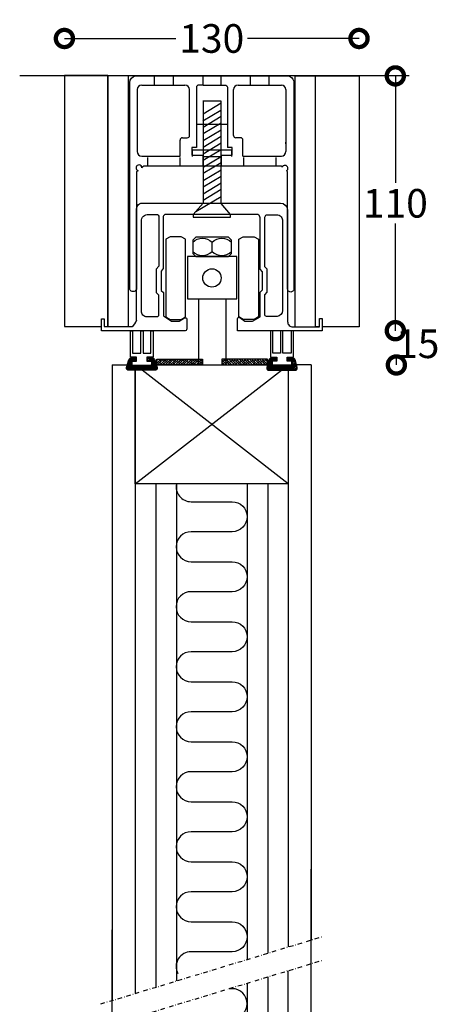
# Model space of a CAD drawing. Extents: x -2489 to -1606, y -1384 to -683.
# Drawn here: x -1955 to -1773, y -1113 to -683 of the extents above; entities that cross this region are included whole.
import ezdxf

# ---------------------------------------------------------------- set-up
doc = ezdxf.new("R2010")
doc.units = 0
doc.header["$MEASUREMENT"] = 0
doc.header["$PDSIZE"] = -5
doc.linetypes.add('DASHDOT2', pattern=[12.7, 6.35, -3.175, 0, -3.175])
doc.layers.get('0').update_dxf_attribs({"linetype": 'CONTINUOUS'})
doc.layers.get('DEFPOINTS').update_dxf_attribs({"linetype": 'CONTINUOUS'})
doc.layers.add('A35----', color=173, linetype='CONTINUOUS', lineweight=0)
for name, color, linetype in [('SWG 001', 1, 'CONTINUOUS'), ('SWG 002', 3, 'CONTINUOUS'), ('SWG 003', 3, 'CONTINUOUS'), ('SWG 004', 8, 'CONTINUOUS'), ('SWG 005', 8, 'CONTINUOUS'), ('SWG 006', 4, 'CONTINUOUS'), ('SWG 012', 8, 'CONTINUOUS')]:
    doc.layers.add(name, color=color, linetype=linetype)
doc.styles.add('Arial', font='arial.ttf')
doc.dimstyles.new('HABILA', dxfattribs={"dimscale": 0, "dimtxt": 2.5, "dimasz": 2, "dimexe": 2, "dimexo": 3, "dimgap": 2.5, "dimtad": 0, "dimtih": 1, "dimdec": 0, "dimzin": 0, "dimdsep": 46, "dimtxsty": 'Arial', "dimblk": 'DOTSMALL', "dimblk1": 'DOTSMALL', "dimblk2": 'DOT', "dimcen": 4, "dimse1": 1, "dimse2": 1, "dimclrd": 8, "dimadec": 0, "dimazin": 0, "dimtfac": 1, "dimtdec": 0, "dimtix": 1, "dimtmove": 2, "dimatfit": 3, "dimldrblk": 'DOTSMALL', "dimfxl": 1, "dimtolj": 1, "dimtzin": 0, "dimarcsym": 0})

# ---------------------------------------------------------------- blocks, each defined once
blk = doc.blocks.new('pasta_xl')
at = {"layer": 'SWG 005'}
h = blk.add_hatch(dxfattribs=at)
h.set_pattern_fill('ANSI38', color=256, scale=0.25)
h.set_pattern_definition([(45, (-3635.25496, -7220.37596), (-0.56126601, 0.56126601), []), (135, (-3635.25496, -7220.37596), (-1.68379802, 0.56126601), [1.984375, -1.190625])])
h.paths.add_polyline_path([(10, -2.5), (10, 0), (-10, 0), (-10, -2.5)])
blk.add_lwpolyline([(-10, 0), (10, 0), (10, -2.5), (-10, -2.5), (-10, 0)], dxfattribs=at)
blk = doc.blocks.new('_DotSmall')
at = {"color": 0, "linetype": 'ByBlock', "const_width": 0.5}
blk.add_lwpolyline([(-0.0625, 0, 1), (0.0625, 0, 1)], format="xyb", close=True, dxfattribs=at)
blk = doc.blocks.new('*D19')
at = {"layer": 'DEFPOINTS', "color": 0, "transparency": 16777216}
for p in [(-1911.95, -719.87), (-1842.15, -719.87), (-1898.15, -831.13)]:
    blk.add_point(p, dxfattribs=at)
at = {"layer": 'SWG 006', "color": 8, "lineweight": -2, "transparency": 16777216}
for p, q in [((-1842.15, -719.87), (-1842.15, -766.62)), ((-1842.15, -831.13), (-1842.15, -784.38))]:
    blk.add_line(p, q, dxfattribs=at)
at = {"layer": 'SWG 006', "color": 8, "lineweight": -2, "transparency": 16777216, "xscale": 15, "yscale": 15, "zscale": 15}
for p, rotation in [((-1842.15, -719.87), 90), ((-1842.15, -831.13), 270)]:
    blk.add_blockref('_DotSmall', p, dxfattribs=dict(at, rotation=rotation))
at = {"layer": 'SWG 006', "color": 0, "transparency": 16777216, "insert": (-1842.15, -775.5), "char_height": 12.5, "attachment_point": 5, "style": 'Arial'}
blk.add_mtext('\\A1;110', dxfattribs=at)
blk = doc.blocks.new('_DOT')
at = {"color": 0, "linetype": 'ByBlock'}
blk.add_line((-0.5, 0), (-1, 0), dxfattribs=at)
at = {"color": 0, "linetype": 'ByBlock', "const_width": 0.5}
blk.add_lwpolyline([(-0.25, 0, 1), (0.25, 0, 1)], format="xyb", close=True, dxfattribs=at)
blk = doc.blocks.new('*D20')
at = {"layer": 'DEFPOINTS', "color": 0, "transparency": 16777216}
for p in [(-1858.01, -703.53), (-1986.68, -719.74), (-1858.01, -719.87)]:
    blk.add_point(p, dxfattribs=at)
at = {"layer": 'SWG 006', "color": 8, "lineweight": -2, "transparency": 16777216}
for p, q in [((-1986.68, -703.53), (-1938.05, -703.53)), ((-1858.01, -703.53), (-1906.65, -703.53))]:
    blk.add_line(p, q, dxfattribs=at)
at = {"layer": 'SWG 006', "color": 8, "lineweight": -2, "transparency": 16777216, "xscale": 15, "yscale": 15, "zscale": 15, "rotation": 180}
blk.add_blockref('_DotSmall', (-1986.68, -703.53), dxfattribs=at)
at = {"layer": 'SWG 006', "color": 8, "lineweight": -2, "transparency": 16777216, "xscale": 15, "yscale": 15, "zscale": 15}
blk.add_blockref('_DotSmall', (-1858.01, -703.53), dxfattribs=at)
at = {"layer": 'SWG 006', "color": 0, "transparency": 16777216, "insert": (-1922.35, -703.53), "char_height": 12.5, "attachment_point": 5, "style": 'Arial'}
blk.add_mtext('\\A1;130', dxfattribs=at)
blk = doc.blocks.new('Ei60_UP-TPL')
at = {"color": 1}
for p, q in [((-1967.68, -719.74), (-1967.68, -829.36)), ((-1967.68, -719.74), (-1958.68, -719.74)), ((-1958.68, -829.36), (-1958.68, -719.74)), ((-1886.01, -719.87), (-1886.01, -829.48)), ((-1886.01, -719.87), (-1877.01, -719.87)), ((-1877.01, -829.48), (-1877.01, -719.87)), ((-1886.01, -829.48), (-1877.01, -829.48))]:
    blk.add_line(p, q, dxfattribs=at)
at = {"layer": 'SWG 001'}
for p, q in [((-1836.05, -719.87), (-2006.21, -719.87)), ((-1918.17, -730.86), (-1926.23, -730.86))]:
    blk.add_line(p, q, dxfattribs=at)
at = {"layer": 'SWG 001', "color": 3}
for p, q in [((-1926.19, -739.54), (-1918.32, -734.83)), ((-1926.14, -736.41), (-1918.27, -731.7)), ((-1926.14, -742.21), (-1918.27, -737.5)), ((-1926.14, -745.07), (-1918.27, -740.36)), ((-1926.14, -748.1), (-1918.27, -743.39)), ((-1926.14, -750.97), (-1918.27, -746.25)), ((-1926.14, -753.83), (-1918.27, -749.11)), ((-1926.14, -756.72), (-1918.27, -752.01)), ((-1926.14, -759.79), (-1918.27, -755.08)), ((-1926.14, -762.41), (-1918.27, -757.7)), ((-1926.14, -765.61), (-1918.27, -760.9)), ((-1926.14, -768.29), (-1918.27, -763.58)), ((-1926.14, -771.32), (-1918.27, -766.6)), ((-1926.14, -774.08), (-1918.27, -769.36)), ((-1929.26, -779.06), (-1918.27, -772.48))]:
    blk.add_line(p, q, dxfattribs=at)
at = {"layer": 'SWG 001'}
for points in [[(-1969.26, -829.36), (-1967.68, -829.36), (-1967.68, -719.74), (-1986.68, -719.74), (-1986.68, -829.36), (-1970.44, -829.36)], [(-1875.27, -829.48), (-1877.01, -829.48), (-1877.01, -719.87), (-1858.01, -719.87), (-1858.01, -829.48), (-1874.15, -829.49)]]:
    blk.add_lwpolyline(points, dxfattribs=at)
at = {"layer": 'SWG 002'}
for p, q in [((-1947.3, -723.91), (-1947.3, -719.87)), ((-1939.1, -723.91), (-1939.1, -719.87)), ((-1926.13, -723.86), (-1926.13, -719.87)), ((-1905.43, -723.91), (-1905.43, -719.87)), ((-1897.31, -723.91), (-1897.31, -719.87)), ((-1930.67, -752.09), (-1913.67, -752.09)), ((-1930.67, -755.09), (-1930.67, -752.09)), ((-1913.67, -752.09), (-1913.67, -755.09)), ((-1950.29, -759.32), (-1950.29, -755.44)), ((-1936.11, -759.32), (-1936.11, -755.44)), ((-1926.17, -755.09), (-1918.17, -755.09)), ((-1908.46, -755.44), (-1908.46, -759.32)), ((-1894.24, -759.32), (-1894.24, -755.44))]:
    blk.add_line(p, q, dxfattribs=at)
at = {"layer": 'SWG 002', "color": 1}
for p, q in [((-1954.94, -725.87), (-1954.94, -752.87)), ((-1952.94, -723.87), (-1934.04, -723.87)), ((-1932.04, -745.87), (-1932.04, -725.87)), ((-1926.13, -723.86), (-1918.39, -723.86)), ((-1912.84, -745.87), (-1912.84, -725.87)), ((-1910.84, -723.87), (-1891.94, -723.87)), ((-1889.94, -725.87), (-1889.94, -752.87)), ((-1936.14, -754.87), (-1936.14, -747.87)), ((-1935.14, -746.87), (-1933.04, -746.87)), ((-1909.74, -746.87), (-1911.84, -746.87)), ((-1908.74, -754.87), (-1908.74, -747.87)), ((-1929, -751.12), (-1931.08, -751.12)), ((-1931.08, -751.12), (-1931.08, -754.54)), ((-1913.37, -751.12), (-1915.51, -751.12)), ((-1913.37, -754.54), (-1913.37, -751.12)), ((-1952.94, -754.87), (-1936.14, -754.87)), ((-1931.08, -754.54), (-1926.23, -754.54)), ((-1926.23, -754.54), (-1926.23, -759.32)), ((-1918.11, -759.32), (-1918.11, -754.54)), ((-1918.11, -754.54), (-1913.37, -754.54)), ((-1908.74, -754.87), (-1891.94, -754.87)), ((-1926.23, -759.32), (-1951.95, -759.32)), ((-1918.11, -759.32), (-1926.23, -759.32)), ((-1892.12, -759.32), (-1918.11, -759.32))]:
    blk.add_line(p, q, dxfattribs=at)
at = {"layer": 'SWG 002', "color": 3}
blk.add_line((-1915.51, -741.02), (-1929, -741.02), dxfattribs=at)
at = {"layer": 'SWG 002', "color": 1}
for points in [[(-1958.18, -813.1), (-1958.18, -722.78, -0.390938), (-1955.49, -719.87), (-1889.4, -719.87, -0.353795), (-1886.51, -722.2), (-1886.51, -812.88, -1.012653), (-1889.22, -812.88), (-1889.21, -761.81, 0.402065), (-1889.68, -761.37, 0.18853)], [(-1926.13, -723.86), (-1926.13, -723.86), (-1928, -723.86, 0.414214), (-1929, -724.86), (-1929, -751.12)], [(-1918.39, -723.86), (-1916.51, -723.86, -0.414214), (-1915.51, -724.86), (-1915.51, -751.12)], [(-1954.53, -761.28, 0.334732), (-1955.16, -761.78), (-1955.16, -813.1, -0.638675), (-1958.18, -813.1)], [(-1898.36, -780.5), (-1893.93, -780.5, -0.446053), (-1891.42, -783.3), (-1891.42, -822.32, -0.393378), (-1893.82, -824.9), (-1898.41, -824.9, -0.456503), (-1899.11, -824.09), (-1899.12, -815.48), (-1898.13, -814.36), (-1898.13, -804.3), (-1899.08, -803.19), (-1899.08, -781.59, -0.306401), (-1898.36, -780.5, -1.497704)]]:
    blk.add_lwpolyline(points, format="xyb", dxfattribs=at)
at = {"layer": 'SWG 002'}
for points in [[(-1922.44, -719.87), (-1922.44, -719.87)], [(-1918.39, -719.87), (-1918.39, -719.87), (-1918.39, -723.86)]]:
    blk.add_lwpolyline(points, dxfattribs=at)
at = {"layer": 'SWG 002', "color": 3}
blk.add_lwpolyline([(-1921.98, -781.6), (-1914.1, -781.6), (-1914.1, -780.42), (-1918.26, -775.59), (-1918.26, -730.86), (-1922.2, -730.86), (-1926.14, -730.86), (-1926.14, -775.41), (-1930.39, -780.39), (-1930.39, -781.6), (-1918.04, -781.6)], dxfattribs=at)
at = {"layer": 'SWG 002', "color": 1}
for points in [[(-1955.16, -826.75), (-1955.16, -777.95, -0.452594), (-1952.26, -775.39), (-1892.38, -775.39, -0.397482), (-1889.22, -778.37), (-1889.22, -827.15, 0.421551), (-1886.83, -829.48), (-1875.27, -829.48), (-1875.27, -825.85), (-1874.16, -825.85), (-1874.15, -831.13), (-1911.06, -831.13), (-1911.07, -825.85, -0.659721), (-1910.09, -825.43), (-1907.92, -826.95), (-1904.52, -826.95), (-1901.12, -825), (-1901.12, -814.33), (-1900.11, -813.28), (-1900.11, -805.43), (-1901.22, -804.23), (-1901.22, -781.85, 0.285922), (-1902.14, -780.37), (-1942.35, -780.37, 0.342367), (-1943.55, -781.3), (-1943.55, -804.02), (-1944.47, -805.15), (-1944.47, -813.53), (-1943.42, -814.42), (-1943.42, -824.7), (-1939.96, -827.01), (-1936.62, -827.01), (-1934.3, -825.56, -0.513427), (-1933.22, -826), (-1933.22, -830.32, -0.523337), (-1934.3, -831.15), (-1970.44, -831.15), (-1970.44, -825.99), (-1969.26, -825.99), (-1969.26, -829.36), (-1957.14, -829.36, 0.171034), (-1955.13, -826.64)], [(-1953.05, -822.56), (-1953.04, -783.29, -0.428215), (-1949.95, -780.34), (-1946.45, -780.34, -0.474894), (-1945.48, -781.53), (-1945.48, -802.95), (-1946.64, -804.2), (-1946.64, -814.51), (-1945.59, -815.44), (-1945.59, -824.39, -0.437955), (-1946.4, -825.14), (-1950.63, -825.14, -0.432976)]]:
    blk.add_lwpolyline(points, format="xyb", close=True, dxfattribs=at)
for centre, radius, start, end in [((-1952.94, -725.87), 2, 90, 180), ((-1934.04, -725.87), 2, 0, 90), ((-1910.84, -725.87), 2, 90, 180), ((-1891.94, -725.87), 2, 0, 90), ((-1935.14, -747.87), 1, 90, 180), ((-1933.04, -745.87), 1, 270, 0), ((-1911.84, -745.87), 1, 180, 270), ((-1909.74, -747.87), 1, 0, 90), ((-1896.78, -749.2), 6.84, 357.2051, 2.7949), ((-1952.94, -752.87), 2, 180, 270), ((-1891.94, -752.87), 2, 270, 0), ((-1954.11, -760.04), 1.31, 3.0301, 251.167), ((-1951.97, -760.18), 0.854, 88.7133, 166.4113), ((-1892.06, -759.79), 0.477, 4.1356, 97.6833), ((-1890.35, -760.24), 1.32, 301.0125, 158.8707)]:
    blk.add_arc(centre, radius, start, end, dxfattribs=at)
at = {"layer": 'SWG 002', "color": 1, "linetype": 'ByBlock'}
blk.add_arc((-1891.94, -752.87), 2, 270, 0, dxfattribs=at)
at = {"layer": 'SWG 006', "color": 8}
blk.add_line((-1841.69, -846.09), (-1841.69, -842.98), dxfattribs=at)
at = {"layer": 'SWG 006', "color": 8, "xscale": 15, "yscale": 15, "zscale": 15, "rotation": 270}
blk.add_blockref('_DotSmall', (-1841.69, -846.09), dxfattribs=at)
at = {"layer": 'SWG 006', "insert": (-1832.38, -838.46), "char_height": 12.5, "attachment_point": 5, "style": 'Arial'}
blk.add_mtext('15', dxfattribs=at)
at = {"layer": 'SWG 006'}
dim = blk.add_linear_dim(base=(-1858.01, -703.53), p1=(-1986.68, -719.74), p2=(-1858.01, -719.87), text='130', dimstyle='HABILA', override={"dimscale": 1, "dimtxt": 12.5, "dimasz": 15}, dxfattribs=at)
dim.commit()
dim.dimension.update_dxf_attribs({"geometry": '*D20', "text_midpoint": (-1922.35, -703.53)})
dim = blk.add_linear_dim(base=(-1842.15, -719.87), p1=(-1898.15, -831.13), p2=(-1911.95, -719.87), angle=90, text='110', dimstyle='HABILA', override={"dimscale": 1, "dimtxt": 12.5, "dimasz": 15, "dimdle": 0}, dxfattribs=at)
dim.commit()
dim.dimension.update_dxf_attribs({"geometry": '*D19', "text_midpoint": (-1842.15, -775.5)})

msp = doc.modelspace()

# ---------------------------------------------------------------- hatches: boundary and pattern name
at = {"layer": 'SWG 003'}
h = msp.add_hatch(dxfattribs=at)
h.set_pattern_fill('_USER', color=256, scale=0.49926, angle=225, style=0, pattern_type=0)
h.set_pattern_definition([(225, (-7955.07405, -1392.01017), (0.353030383, -0.353030383), [])])
edge = h.paths.add_edge_path()
edge.add_arc((-1898.69, -831.79), 0.498, 180, 270, ccw=False)
edge.add_line((-1899.19, -831.79), (-1899.19, -831.79))
edge.add_arc((-1898.69, -831.79), 0.498, 90, 180, ccw=False)
edge.add_line((-1898.69, -831.29), (-1896.95, -831.29))
edge.add_arc((-1896.95, -832.29), 1, 15.2551, 90, ccw=False)
edge.add_line((-1895.99, -832.03), (-1895.03, -835.33))
edge.add_arc((-1896, -835.59), 1, -90, 15.2551, ccw=False)
edge.add_line((-1896, -836.59), (-1907.38, -836.59))
edge.add_arc((-1907.38, -835.59), 1, 164.7449, 270, ccw=False)
edge.add_line((-1908.35, -835.33), (-1907.39, -832.03))
edge.add_arc((-1906.43, -832.29), 1, 90, 164.7449, ccw=False)
edge.add_line((-1906.43, -831.29), (-1904.69, -831.29))
edge.add_arc((-1904.69, -831.79), 0.498, 0, 90, ccw=False)
edge.add_line((-1904.19, -831.79), (-1904.19, -831.79))
edge.add_arc((-1904.69, -831.79), 0.498, 270, 360, ccw=False)
edge.add_line((-1904.69, -832.29), (-1905.69, -832.29))
edge.add_arc((-1905.69, -832.79), 0.5, 90, 180)
edge.add_line((-1906.19, -832.79), (-1906.19, -833.79))
edge.add_arc((-1905.69, -833.79), 0.5, 180, 270)
edge.add_line((-1905.69, -834.29), (-1897.69, -834.29))
edge.add_arc((-1897.69, -833.79), 0.5, 270, 360)
edge.add_line((-1897.19, -833.79), (-1897.19, -832.79))
edge.add_arc((-1897.69, -832.79), 0.5, 0, 90)
edge.add_line((-1897.69, -832.29), (-1898.69, -832.29))
h = msp.add_hatch(dxfattribs=at)
h.set_pattern_fill('_USER', color=256, scale=0.49926, angle=225, style=0, pattern_type=0)
h.set_pattern_definition([(225, (-7968.07405, -1392.01017), (0.353030383, -0.353030383), [])])
edge = h.paths.add_edge_path()
edge.add_arc((-1843.45, -831.79), 0.498, 270, 360)
edge.add_line((-1842.95, -831.79), (-1842.95, -831.79))
edge.add_arc((-1843.45, -831.79), 0.498, 0, 90)
edge.add_line((-1843.45, -831.29), (-1845.19, -831.29))
edge.add_arc((-1845.19, -832.29), 1, 90, 164.7449)
edge.add_line((-1846.15, -832.03), (-1847.11, -835.33))
edge.add_arc((-1846.14, -835.59), 1, 164.7449, 270)
edge.add_line((-1846.14, -836.59), (-1834.76, -836.59))
edge.add_arc((-1834.76, -835.59), 1, 270, 375.2551)
edge.add_line((-1833.8, -835.33), (-1834.75, -832.03))
edge.add_arc((-1835.72, -832.29), 1, 15.2551, 90)
edge.add_line((-1835.72, -831.29), (-1837.46, -831.29))
edge.add_arc((-1837.46, -831.79), 0.498, 90, 180)
edge.add_line((-1837.95, -831.79), (-1837.95, -831.79))
edge.add_arc((-1837.46, -831.79), 0.498, 180, 270)
edge.add_line((-1837.46, -832.29), (-1836.45, -832.29))
edge.add_arc((-1836.45, -832.79), 0.5, 0, 90, ccw=False)
edge.add_line((-1835.95, -832.79), (-1835.95, -833.79))
edge.add_arc((-1836.45, -833.79), 0.5, -90, 0, ccw=False)
edge.add_line((-1836.45, -834.29), (-1844.45, -834.29))
edge.add_arc((-1844.45, -833.79), 0.5, 180, 270, ccw=False)
edge.add_line((-1844.95, -833.79), (-1844.95, -832.79))
edge.add_arc((-1844.45, -832.79), 0.5, 90, 180, ccw=False)
edge.add_line((-1844.45, -832.29), (-1843.45, -832.29))

# ---------------------------------------------------------------- linework, layer by layer
at = {"color": 1}
msp.add_line((-1916.48, -817.52), (-1907.48, -817.52), dxfattribs=at)
at = {"layer": 'SWG 001'}
for p, q in [((-1914.58, -834.26), (-1908.04, -834.26)), ((-1914.58, -834.26), (-1914.58, -1111.72)), ((-1904.59, -836.59), (-1904.59, -1108.69)), ((-1895.15, -834.26), (-1889.65, -834.26)), ((-1847.15, -834.26), (-1852.65, -834.26)), ((-1837.71, -834.26), (-1837.71, -834.29)), ((-1837.71, -836.59), (-1837.71, -1088.36)), ((-1827.72, -834.26), (-1834.11, -834.26)), ((-1827.72, -834.26), (-1827.72, -1085.33)), ((-1827.72, -1321.55), (-1827.72, -1054.45)), ((-1914.58, -1321.55), (-1914.58, -1080.84)), ((-1837.71, -1310.85), (-1837.71, -1098.72))]:
    msp.add_line(p, q, dxfattribs=at)
at = {"layer": 'SWG 001', "linetype": 'Continuous'}
for points in [[(-1837.71, -836.59), (-1837.71, -886.19), (-1904.59, -886.19), (-1904.59, -836.59)], [(-1895.15, -834.26), (-1846.8, -834.26)]]:
    msp.add_lwpolyline(points, dxfattribs=at)
at = {"layer": 'SWG 002', "color": 8}
for p, q in [((-1870.98, -784.78), (-1870.98, -780.55)), ((-1876.97, -805.32), (-1876.97, -834.26)), ((-1864.98, -805.32), (-1864.98, -834.26))]:
    msp.add_line(p, q, dxfattribs=at)
for points in [[(-1878.06, -786.91), (-1863.89, -786.91), (-1862.49, -785.51), (-1862.49, -779.82), (-1863.89, -778.42), (-1878.06, -778.42), (-1879.46, -779.82), (-1879.46, -785.51), (-1878.06, -786.91)], [(-1881.76, -805.32), (-1860.19, -805.32), (-1860.19, -786.91), (-1881.76, -786.91)]]:
    msp.add_lwpolyline(points, close=True, dxfattribs=at)
for points in [[(-1879.46, -780.56, -0.392725), (-1870.97, -780.56, -0.392725), (-1862.49, -780.56)], [(-1879.46, -784.77, 0.392725), (-1870.97, -784.77, 0.392725), (-1862.49, -784.77)]]:
    msp.add_lwpolyline(points, format="xyb", dxfattribs=at)
at = {"layer": 'SWG 002'}
for points in [[(-1898.69, -832.29, -0.414214), (-1899.19, -831.79), (-1899.19, -831.79, -0.414214), (-1898.69, -831.29), (-1896.95, -831.29, -0.338213), (-1895.99, -832.03), (-1895.03, -835.33, -0.49453), (-1896, -836.59), (-1907.38, -836.59, -0.49453), (-1908.35, -835.33), (-1907.39, -832.03, -0.338213), (-1906.43, -831.29), (-1904.69, -831.29, -0.414214), (-1904.19, -831.79), (-1904.19, -831.79, -0.414214), (-1904.69, -832.29), (-1905.69, -832.29, 0.414214), (-1906.19, -832.79), (-1906.19, -833.79, 0.414214), (-1905.69, -834.29), (-1897.69, -834.29, 0.414214), (-1897.19, -833.79), (-1897.19, -832.79, 0.414214), (-1897.69, -832.29)], [(-1843.45, -832.29, 0.414214), (-1842.95, -831.79), (-1842.95, -831.79, 0.414214), (-1843.45, -831.29), (-1845.19, -831.29, 0.338213), (-1846.15, -832.03), (-1847.11, -835.33, 0.49453), (-1846.14, -836.59), (-1834.76, -836.59, 0.49453), (-1833.8, -835.33), (-1834.75, -832.03, 0.338213), (-1835.72, -831.29), (-1837.46, -831.29, 0.414214), (-1837.95, -831.79), (-1837.95, -831.79, 0.414214), (-1837.46, -832.29), (-1836.45, -832.29, -0.414214), (-1835.95, -832.79), (-1835.95, -833.79, -0.414214), (-1836.45, -834.29), (-1844.45, -834.29, -0.414214), (-1844.95, -833.79), (-1844.95, -832.79, -0.414214), (-1844.45, -832.29)]]:
    msp.add_lwpolyline(points, format="xyb", close=True, dxfattribs=at)
at = {"layer": 'SWG 002', "color": 8}
msp.add_circle((-1871.05, -796.24), 3.99, dxfattribs=at)
at = {"layer": 'SWG 004'}
for p, q in [((-1904.59, -886.18), (-1840.72, -836.59)), ((-1837.71, -886.18), (-1901.58, -836.59)), ((-1837.71, -834.26), (-1837.76, -834.29)), ((-1895.59, -886.19), (-1895.59, -1105.95)), ((-1886.59, -886.19), (-1886.59, -1103.22)), ((-1855.71, -886.19), (-1855.71, -1093.83)), ((-1846.71, -886.19), (-1846.71, -1091.1)), ((-1855.71, -1104.19), (-1855.71, -1270.34)), ((-1846.71, -1101.45), (-1846.71, -1269.62)), ((-1862.26, -1106.59), (-1863.61, -1106.59))]:
    msp.add_line(p, q, dxfattribs=at)
at = {"layer": 'SWG 004', "color": 8}
for points in [[(-1889.34, -778.23), (-1891.25, -779.34), (-1891.25, -813.24), (-1889.35, -814.35), (-1884.55, -814.35), (-1882.67, -813.27), (-1882.67, -779.31), (-1884.55, -778.23), (-1889.35, -778.23)], [(-1852.61, -778.23), (-1850.7, -779.34), (-1850.7, -813.24), (-1852.6, -814.35), (-1857.4, -814.35), (-1859.28, -813.27), (-1859.28, -779.31), (-1857.4, -778.23), (-1852.6, -778.23)]]:
    msp.add_lwpolyline(points, close=True, dxfattribs=at)
at = {"layer": 'SWG 004'}
msp.add_lwpolyline([(-1886.59, -886.19, 0.469761), (-1880.15, -893.95), (-1862.26, -893.95, -1), (-1862.26, -907.05), (-1880.15, -907.05, 1), (-1880.15, -920.15), (-1862.26, -920.15, -1), (-1862.26, -933.25), (-1880.15, -933.24, 1), (-1880.15, -946.35), (-1862.26, -946.35, -1), (-1862.26, -959.45), (-1880.15, -959.45, 1), (-1880.15, -972.55), (-1862.26, -972.55, -1), (-1862.26, -985.65), (-1880.15, -985.65, 1), (-1880.15, -998.75), (-1862.26, -998.75, -1), (-1862.26, -1011.85), (-1880.15, -1011.84, 1), (-1880.15, -1024.94), (-1862.26, -1024.95, -1), (-1862.26, -1038.05), (-1880.15, -1038.05, 1), (-1880.15, -1051.15), (-1862.26, -1051.14, -1), (-1862.26, -1064.25), (-1880.15, -1064.24, 1), (-1880.15, -1077.34), (-1862.26, -1077.35, -1), (-1862.26, -1090.45), (-1880.15, -1090.44, 0.563025), (-1885.96, -1100.02)], format="xyb", dxfattribs=at)
msp.add_arc((-1862.26, -1113.14), 6.55, 270, 90, dxfattribs=at)
at = {"layer": 'SWG 005'}
msp.add_lwpolyline([(-1905.69, -834.29), (-1905.94, -834.29), (-1905.94, -832.54), (-1903.94, -832.54), (-1903.94, -830.79), (-1906.69, -830.79), (-1906.69, -819.31), (-1905.71, -819.31), (-1905.71, -829.04), (-1902.04, -829.04), (-1902.04, -819.31), (-1901.09, -819.32), (-1901.09, -829.04), (-1897.67, -829.04), (-1897.67, -819.31), (-1896.69, -819.31), (-1896.69, -830.79), (-1899.44, -830.79), (-1899.44, -832.54), (-1897.44, -832.54), (-1897.44, -834.29), (-1897.69, -834.29)], dxfattribs=at)
msp.add_lwpolyline([(-1836.43, -829.04), (-1840.1, -829.04), (-1840.1, -819.29), (-1841.06, -819.29), (-1841.06, -829.04), (-1844.48, -829.04), (-1844.48, -819.29), (-1845.45, -819.29), (-1845.45, -830.79), (-1842.7, -830.79), (-1842.7, -832.54), (-1844.7, -832.54), (-1844.7, -834.29), (-1836.2, -834.29), (-1836.2, -832.54), (-1838.2, -832.54), (-1838.2, -830.79), (-1835.45, -830.79), (-1835.45, -819.29), (-1836.43, -819.29), (-1836.43, -829.04)], close=True, dxfattribs=at)
at = {"layer": 'SWG 012', "color": 8, "linetype": 'DASHDOT2', "ltscale": 0.3}
for p, q in [((-1919.58, -1113.24), (-1822.72, -1083.81)), ((-1919.58, -1123.6), (-1822.72, -1094.16))]:
    msp.add_line(p, q, dxfattribs=at)

# ---------------------------------------------------------------- block references
msp.add_blockref('Ei60_UP-TPL', (51.2, 11.84))
at = {"layer": 'A35----', "rotation": 180}
msp.add_blockref('pasta_xl', (-1885.15, -834.26), dxfattribs=at)
at = {"layer": 'A35----', "xscale": -1, "rotation": 180}
msp.add_blockref('pasta_xl', (-1856.8, -834.26), dxfattribs=at)

doc.saveas('drawing.dxf')
